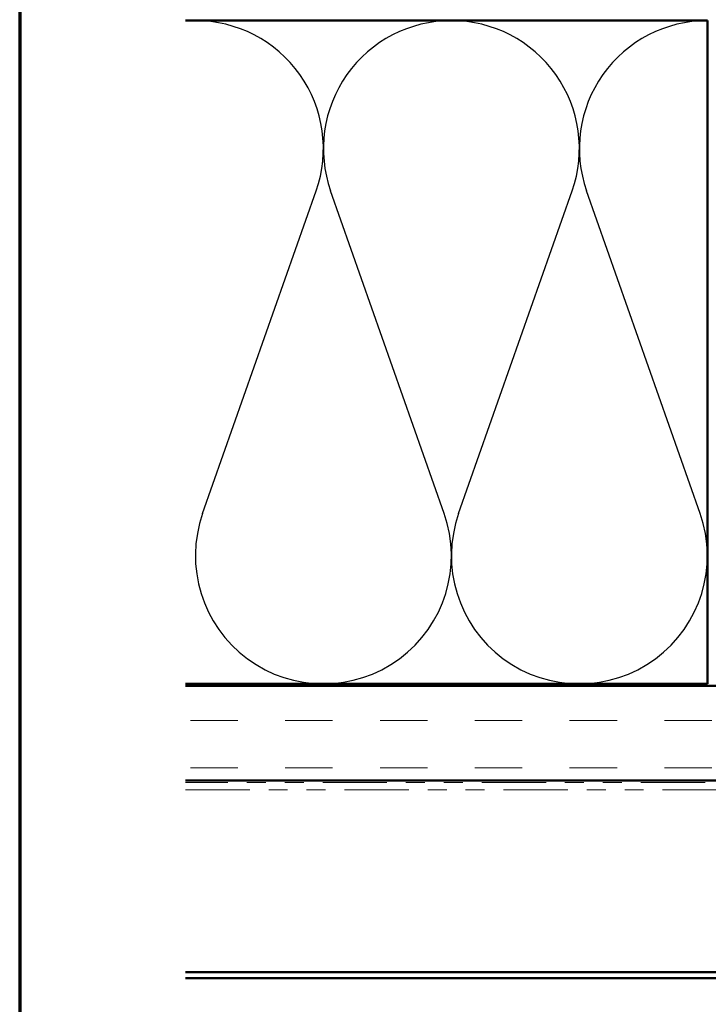
# Model space of a CAD drawing. Units: inches. Extents: x 0.6 to 33.4, y 0.6 to 21.4.
# Drawn here: x 0.6 to 4.2, y 12.5 to 17.7 of the extents above; entities that cross this region are included whole.
import ezdxf

# ---------------------------------------------------------------- set-up
doc = ezdxf.new("R2010")
doc.units = ezdxf.units.IN
doc.header["$LTSCALE"] = 2
doc.header["$MEASUREMENT"] = 0
doc.linetypes.add('DOUBLE_DASH_CHAIN', pattern=[1.2403, 0.6614, -0.0827, 0.1654, -0.0827, 0.1654, -0.0827])
doc.layers.get('0').update_dxf_attribs({"lineweight": 13})
for name, color, linetype, lineweight in [('Border (ANSI)', 7, 'Continuous', 70), ('Hatch (ANSI)', 7, 'Continuous', 18), ('Sketch Geometry (ANSI)', 7, 'Continuous', 25), ('Visible (ANSI)', 7, 'Continuous', 50)]:
    doc.layers.add(name, color=color, linetype=linetype, lineweight=lineweight)

# ---------------------------------------------------------------- blocks, each defined once
blk = doc.blocks.new('Borders ATAS Border - Note')
at = {"layer": 'Border (ANSI)'}
blk.add_line((0.3, 10.7), (0.3, 0.3), dxfattribs=at)

msp = doc.modelspace()

# ---------------------------------------------------------------- hatches: boundary and pattern name
at = {"layer": 'Hatch (ANSI)', "true_color": 0x804000}
h = msp.add_hatch(dxfattribs=at)
h.set_pattern_fill('INSUL', color=36, scale=2, style=0, pattern_type=2)
h.paths.add_polyline_path([(24.34548, 13.68365), (1.47437, 13.68365), (1.47437, 14.18365), (24.34548, 14.18365)])

# ---------------------------------------------------------------- linework, layer by layer
at = {"layer": 'Sketch Geometry (ANSI)', "color": 150, "true_color": 0x0080ff}
for p, q in [((1.56497, 15.09257), (2.16352, 16.79474)), ((2.83852, 15.09257), (2.23997, 16.79474)), ((2.91497, 15.09257), (3.51352, 16.79474)), ((4.18852, 15.09257), (3.58997, 16.79474))]:
    msp.add_line(p, q, dxfattribs=at)
for centre, start, end in [((1.52674, 17.01865), 340.6261, 90), ((2.87674, 17.01865), 90, 199.3739), ((2.87674, 17.01865), 340.6261, 90), ((4.22674, 17.01865), 90, 199.3739), ((2.20174, 14.86865), 160.6261, 19.3739), ((3.55174, 14.86865), 160.6261, 19.3739)]:
    msp.add_arc(centre, 0.675, start, end, dxfattribs=at)
at = {"layer": 'Visible (ANSI)', "color": 150, "true_color": 0x0080ff}
for p, q in [((1.47437, 17.69365), (4.22674, 17.69365)), ((4.22674, 17.69365), (4.22674, 14.19365)), ((4.22674, 14.19365), (1.47437, 14.19365))]:
    msp.add_line(p, q, dxfattribs=at)
at = {"layer": 'Visible (ANSI)', "color": 36, "true_color": 0x804000}
for p, q in [((1.47437, 14.18365), (24.34548, 14.18365)), ((24.34548, 13.68365), (1.47437, 13.68365))]:
    msp.add_line(p, q, dxfattribs=at)
at = {"layer": 'Visible (ANSI)', "color": 30, "linetype": 'DOUBLE_DASH_CHAIN', "lineweight": 18, "ltscale": 0.256111, "true_color": 0xff8000}
for p, q in [((24.34548, 13.67365), (1.47437, 13.67365)), ((1.47437, 13.63365), (24.34548, 13.63365))]:
    msp.add_line(p, q, dxfattribs=at)
at = {"layer": 'Visible (ANSI)', "color": 5, "true_color": 0x0000ff}
for p, q in [((1.47437, 12.67265), (5.61449, 12.67265)), ((1.47437, 12.64065), (5.61449, 12.64065))]:
    msp.add_line(p, q, dxfattribs=at)

# ---------------------------------------------------------------- block references
at = {"xscale": 2, "yscale": 2, "zscale": 2}
msp.add_blockref('Borders ATAS Border - Note', (0, 0), dxfattribs=at)

doc.saveas('drawing.dxf')
